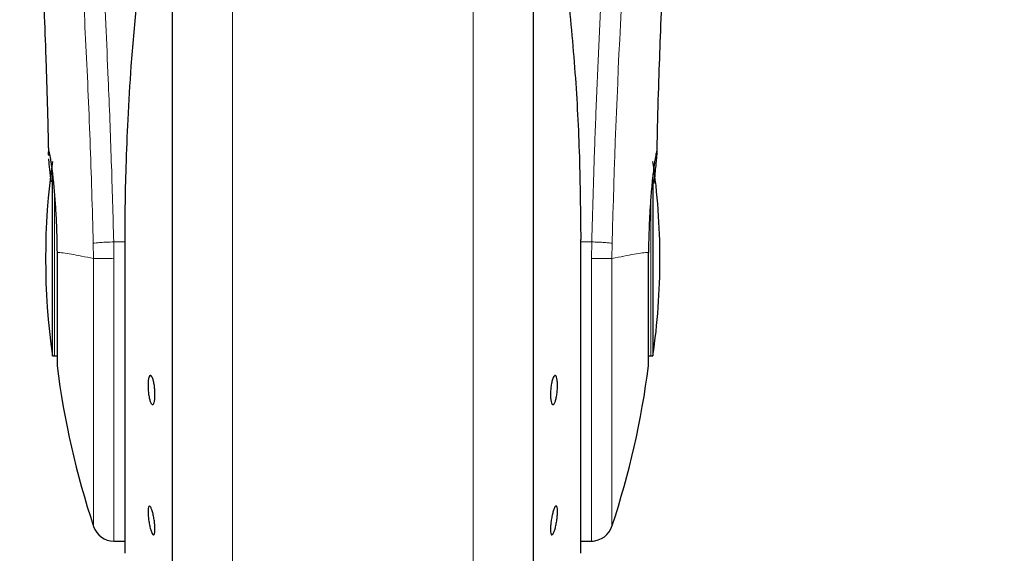
# Model space of a CAD drawing. Units: millimetres. Extents: x 0 to 210, y 0 to 297.
# Drawn here: x 112 to 116, y 222 to 224 of the extents above; entities that cross this region are included whole.
import ezdxf

# ---------------------------------------------------------------- set-up
doc = ezdxf.new("R2010")
doc.units = ezdxf.units.MM
doc.styles.add('SLDTEXTSTYLE1', font='TXT', dxfattribs={"width": 0.75})
doc.dimstyles.new('SLDDIMSTYLE0', dxfattribs={"dimtxt": 3.5, "dimasz": 3.302, "dimexe": 0, "dimexo": 0.0625, "dimgap": 0.875, "dimtad": 1, "dimdec": 0, "dimlfac": 20, "dimrnd": 1e-09, "dimzin": 12, "dimdsep": 46, "dimtxsty": 'SLDTEXTSTYLE1', "dimsah": 1, "dimcen": 0.09, "dimadec": 0, "dimazin": 3, "dimtol": 1, "dimtp": 3, "dimtm": 3, "dimtfac": 1, "dimtdec": 0, "dimtofl": 0, "dimtmove": 0, "dimatfit": 3, "dimfxl": 1, "dimfrac": 2, "dimtolj": 1, "dimarcsym": 0})

# ---------------------------------------------------------------- blocks, each defined once
blk = doc.blocks.new('_D')
at = {"color": 7, "linetype": 'Continuous', "lineweight": 0}
for p, q in [((114.216, 266.8145), (129.2367, 266.8145)), ((128.2367, 220.2554), (128.2367, 266.8145)), ((114.2736, 220.2554), (129.2367, 220.2554))]:
    blk.add_line(p, q, dxfattribs=at)
at = {"color": 7, "linetype": 'Continuous', "lineweight": 18}
for points in [[(128.2367, 266.8145), (127.7367, 263.5125), (128.7367, 263.5125)], [(128.2367, 220.2554), (128.7367, 223.5574), (127.7367, 223.5574)]]:
    blk.add_solid(points, dxfattribs=at)
at = {"color": 7, "linetype": 'Continuous', "lineweight": 18, "char_height": 3.5, "attachment_point": 1, "rotation": 90, "style": 'SLDTEXTSTYLE1'}
for s, insert in [('±3', (123.725, 245.5061)), ('931', (123.725, 236.4353))]:
    blk.add_mtext(s, dxfattribs=dict(at, insert=insert))
blk = doc.blocks.new('_D_1')
at = {"color": 7, "linetype": 'Continuous', "lineweight": 0}
for p, q in [((113.6554, 228.3229), (125.7836, 228.3229)), ((124.7836, 228.3229), (124.7836, 220.2554)), ((114.2736, 220.2554), (125.7836, 220.2554)), ((124.7836, 220.2554), (124.7836, 203.1557))]:
    blk.add_line(p, q, dxfattribs=at)
at = {"color": 7, "linetype": 'Continuous', "lineweight": 18}
for points in [[(124.7836, 228.3229), (124.2836, 225.0209), (125.2836, 225.0209)], [(124.7836, 220.2554), (125.2836, 223.5574), (124.2836, 223.5574)]]:
    blk.add_solid(points, dxfattribs=at)
at = {"color": 7, "linetype": 'Continuous', "lineweight": 18, "char_height": 3.5, "attachment_point": 1, "rotation": 90, "style": 'SLDTEXTSTYLE1'}
for s, insert in [('±3', (120.2718, 212.2266)), ('161', (120.2718, 203.1557))]:
    blk.add_mtext(s, dxfattribs=dict(at, insert=insert))

msp = doc.modelspace()

# ---------------------------------------------------------------- linework, layer by layer
at = {"color": 7, "linetype": 'Continuous', "lineweight": 25}
for p, q in [((112.47359, 225.69764), (112.47359, 220.68038)), ((114.07359, 223.38038), (114.07359, 225.69764)), ((111.94456, 222.95038), (111.94456, 223.7586)), ((114.60261, 223.75631), (114.60261, 222.95038)), ((112.2639, 223.46455), (112.2639, 222.08038)), ((114.28295, 223.46481), (114.28328, 223.46455)), ((114.28328, 222.08038), (114.28328, 223.46455)), ((114.07359, 220.68038), (114.07359, 223.38038)), ((111.94456, 222.95038), (111.95359, 222.95038)), ((114.59359, 222.95038), (114.60261, 222.95038)), ((112.21641, 222.13038), (112.2639, 222.13038)), ((114.28328, 222.13038), (114.33827, 222.13038)), ((114.33827, 222.13038), (114.33838, 222.13038))]:
    msp.add_line(p, q, dxfattribs=at)
at = {"color": 8, "linetype": 'Continuous', "lineweight": 18}
for p, q in [((112.74069, 225.29553), (112.74069, 220.3194)), ((113.80648, 220.3194), (113.80648, 225.29575)), ((111.95359, 222.95038), (111.95359, 223.66234)), ((114.59359, 223.65893), (114.59359, 222.95038)), ((112.12508, 223.44824), (112.12631, 223.38038)), ((112.21641, 223.38176), (112.21528, 223.45439)), ((112.2639, 223.45439), (112.21528, 223.45439)), ((112.26422, 223.46481), (112.2639, 223.46455)), ((112.26422, 223.46481), (112.26422, 222.07634)), ((114.28295, 222.07634), (114.28295, 223.46481)), ((114.33189, 223.45439), (114.28328, 223.45439)), ((114.33189, 223.45439), (114.33074, 223.38113)), ((114.42086, 223.38038), (114.42209, 223.44824)), ((112.12628, 223.38038), (112.12628, 222.19536)), ((112.21641, 223.38176), (112.21641, 222.13038))]:
    msp.add_line(p, q, dxfattribs=at)
at = {"color": 7, "linetype": 'Continuous', "lineweight": 25, "flags": 128}
for points in [[(111.95359, 222.95038), (111.96041, 222.94971), (111.96447, 222.94864)], [(114.58277, 222.94867), (114.58676, 222.94971), (114.59359, 222.95038)]]:
    msp.add_lwpolyline(points, dxfattribs=at)
at = {"color": 8, "linetype": 'Continuous', "lineweight": 18}
msp.add_arc((152.5175, 222.49523), 38.10733, 172.36342, 178.566974, dxfattribs=at)
at = {"color": 7, "linetype": 'Continuous', "lineweight": 25}
for centre, radius, start, end in [((114.91359, 223.38038), 3, 171.75922, 188.24078), ((111.63359, 223.38038), 3, 0, 8.24078), ((111.63359, 223.38038), 3, 351.75922, 0), ((115.68412, 223.38038), 3.75, 187.27775, 198.4215), ((110.86305, 223.38038), 3.75, 341.63457, 352.72251), ((112.21641, 222.22538), 0.095, 198.42071, 269.99996), ((114.33076, 222.22538), 0.095, 269.60274, 343.86074), ((112.2889, 222.08038), 0.025, 180, 189.29848), ((114.25828, 222.08038), 0.025, 350.70152, 0)]:
    msp.add_arc(centre, radius, start, end, dxfattribs=at)
at = {"color": 8, "linetype": 'Continuous', "lineweight": 18}
for points, knots in [([(111.89398, 227.64835), (111.89698, 227.62546), (111.90303, 227.57927), (111.9134, 227.49836), (111.92495, 227.40659), (111.93787, 227.30145), (111.95077, 227.19332), (111.96349, 227.08407), (111.97589, 226.97506), (111.98814, 226.86429), (112.00041, 226.75053), (112.01285, 226.63186), (112.02932, 226.46969), (112.04864, 226.26962), (112.06999, 226.03631), (112.08928, 225.80901), (112.1068, 225.58874), (112.12232, 225.3798), (112.13765, 225.15882), (112.15264, 224.92316), (112.16718, 224.67029), (112.18001, 224.42112), (112.19027, 224.19561), (112.19842, 223.99324), (112.20488, 223.81278), (112.21058, 223.63333), (112.21372, 223.51382), (112.21528, 223.45439)], [0, 0, 0, 0, 0.0364666, 0.0736016, 0.1118827, 0.1521462, 0.1941942, 0.2256857, 0.2594101, 0.2953675, 0.3229388, 0.3547806, 0.3908925, 0.4480077, 0.5009436, 0.552083, 0.5978798, 0.6407229, 0.6806123, 0.7303583, 0.7785139, 0.8250802, 0.8700581, 0.9030711, 0.9357321, 0.9680415, 1, 1, 1, 1]), ([(114.33189, 223.45439), (114.33302, 223.49802), (114.33529, 223.58564), (114.33924, 223.71721), (114.34359, 223.84944), (114.3484, 223.98218), (114.35364, 224.11532), (114.36114, 224.29124), (114.37163, 224.51179), (114.38594, 224.77736), (114.40223, 225.04763), (114.41885, 225.29617), (114.43565, 225.52662), (114.4525, 225.74272), (114.47078, 225.96207), (114.49271, 226.20815), (114.5146, 226.43782), (114.53622, 226.65071), (114.55378, 226.81648), (114.57071, 226.97019), (114.58652, 227.10903), (114.60741, 227.28658), (114.63097, 227.47821), (114.646, 227.59325), (114.65322, 227.64857)], [0, 0, 0, 0, 0.0234571, 0.0471077, 0.070952, 0.0949904, 0.1192229, 0.1436499, 0.1916159, 0.2415874, 0.2935655, 0.3475514, 0.3889285, 0.4341908, 0.4833381, 0.5318075, 0.6013897, 0.6485773, 0.6955309, 0.7367429, 0.7822345, 0.8247327, 0.915715, 1, 1, 1, 1]), ([(111.79908, 227.55852), (111.80624, 227.50551), (111.82058, 227.39947), (111.84761, 227.1879), (111.87753, 226.9404), (111.90979, 226.65551), (111.94325, 226.33704), (111.9768, 225.98775), (112.00937, 225.61104), (112.03996, 225.21046), (112.06767, 224.78983), (112.09158, 224.35312), (112.11149, 223.9048), (112.12055, 223.60043), (112.12508, 223.44824)], [0, 0, 0, 0, 0.0833085, 0.16663712, 0.24997352, 0.33331458, 0.41665364, 0.49998814, 0.58331946, 0.66664971, 0.74998004, 0.83331396, 0.9166531, 1, 1, 1, 1]), ([(112.12508, 223.44824), (112.12875, 223.44884), (112.13637, 223.45009), (112.15774, 223.45189), (112.18489, 223.45345), (112.20524, 223.45408), (112.21528, 223.45439)], [0, 0, 0, 0, 0.2346669, 0.4873839, 0.7468827, 1, 1, 1, 1]), ([(114.42209, 223.44824), (114.41825, 223.44886), (114.41037, 223.45014), (114.38841, 223.45196), (114.3614, 223.45349), (114.34156, 223.45409), (114.33189, 223.45439)], [0, 0, 0, 0, 0.2437718, 0.5, 0.7562282, 1, 1, 1, 1]), ([(112.12628, 223.38038), (112.10786, 223.38435), (112.07104, 223.39228), (112.02676, 223.40039), (111.98992, 223.40639), (111.97286, 223.40743), (111.96432, 223.40794)], [0, 0, 0, 0, 0.2502326, 0.5002802, 0.7502153, 1, 1, 1, 1]), ([(114.58285, 223.40794), (114.57432, 223.40742), (114.55726, 223.40639), (114.52044, 223.40039), (114.47616, 223.39227), (114.43933, 223.38435), (114.4209, 223.38038)], [0, 0, 0, 0, 0.2496838, 0.499542, 0.7496031, 1, 1, 1, 1]), ([(112.21641, 223.38176), (112.20537, 223.38155), (112.18404, 223.38114), (112.15693, 223.38071), (112.13688, 223.38043), (112.12971, 223.3804), (112.12628, 223.38038)], [0, 0, 0, 0, 0.2786743, 0.5382529, 0.778704, 1, 1, 1, 1]), ([(114.4209, 223.38038), (114.41721, 223.38042), (114.40936, 223.3805), (114.38948, 223.38067), (114.36307, 223.38089), (114.34322, 223.38103), (114.33074, 223.38113)], [0, 0, 0, 0, 0.23503703, 0.50021626, 0.68606653, 1, 1, 1, 1]), ([(114.33075, 222.13442), (114.33075, 222.13319), (114.33075, 222.12663), (114.33075, 222.15971), (114.33075, 222.23453), (114.33075, 222.35474), (114.33075, 222.5112), (114.33075, 222.69952), (114.33075, 222.9125), (114.33075, 223.1425), (114.33074, 223.30158), (114.33074, 223.38113)], [0, 0, 0, 0, 0.0280887, 0.14957761, 0.27106652, 0.39255544, 0.51404435, 0.63553326, 0.75702217, 0.87851109, 1, 1, 1, 1]), ([(114.4209, 222.19919), (114.4209, 222.19802), (114.4209, 222.19178), (114.4209, 222.22308), (114.4209, 222.29392), (114.4209, 222.40778), (114.4209, 222.55601), (114.4209, 222.73443), (114.4209, 222.93625), (114.4209, 223.15421), (114.4209, 223.30499), (114.4209, 223.38038)], [0, 0, 0, 0, 0.0280088, 0.149508, 0.2710072, 0.3925062, 0.5140052, 0.635504, 0.7570028, 0.8785014, 1, 1, 1, 1])]:
    msp.add_open_spline(points, degree=3, knots=knots, dxfattribs=at)
at = {"color": 7, "linetype": 'Continuous', "lineweight": 25}
for points, knots in [([(112.47359, 225.69764), (112.47359, 225.68458), (112.47359, 225.62511), (112.47359, 225.49498), (112.47359, 225.30807), (112.47359, 225.09897), (112.47359, 224.87352), (112.47359, 224.63416), (112.47359, 224.36034), (112.47359, 224.05236), (112.47359, 223.71562), (112.47359, 223.38037), (112.47359, 223.04512), (112.47359, 222.70838), (112.47359, 222.4004), (112.47359, 222.12659), (112.47359, 221.88724), (112.47359, 221.66169), (112.47359, 221.45299), (112.47359, 221.26463), (112.47359, 221.10009), (112.47359, 220.96025), (112.47359, 220.83547), (112.47359, 220.73659), (112.47359, 220.67126), (112.47359, 220.66334), (112.47359, 220.65944)], [0, 0, 0, 0, 0.0112087, 0.0510294, 0.0908463, 0.1306671, 0.170484, 0.2094751, 0.2484625, 0.298337, 0.3468477, 0.3938976, 0.4409508, 0.4894615, 0.5393327, 0.5783238, 0.6173111, 0.6571319, 0.6969488, 0.7367695, 0.7765865, 0.8155775, 0.8545649, 0.9044394, 0.9529493, 1, 1, 1, 1]), ([(114.07359, 220.65944), (114.07359, 220.66334), (114.07359, 220.67126), (114.07359, 220.73659), (114.07359, 220.83547), (114.07359, 220.96025), (114.07359, 221.10009), (114.07359, 221.26463), (114.07359, 221.45299), (114.07359, 221.66169), (114.07359, 221.88724), (114.07359, 222.12659), (114.07359, 222.4004), (114.07359, 222.70838), (114.07359, 223.04512), (114.07359, 223.38037), (114.07359, 223.71562), (114.07359, 224.05236), (114.07359, 224.36034), (114.07359, 224.63416), (114.07359, 224.87352), (114.07359, 225.09897), (114.07359, 225.30807), (114.07359, 225.49498), (114.07359, 225.62511), (114.07359, 225.68458), (114.07359, 225.69764)], [0, 0, 0, 0, 0.0470507, 0.0955606, 0.1454351, 0.1844225, 0.2234135, 0.2632305, 0.3030512, 0.3428681, 0.3826889, 0.4216762, 0.4606673, 0.5105385, 0.5590492, 0.6061024, 0.6531523, 0.701663, 0.7515375, 0.7905249, 0.829516, 0.8693329, 0.9091537, 0.9489706, 0.9887913, 1, 1, 1, 1]), ([(111.87809, 225.03751), (111.87802, 225.03827), (111.87777, 225.04094), (111.87924, 225.01959), (111.88116, 224.98918), (111.8842, 224.93937), (111.88825, 224.86902), (111.89352, 224.77101), (111.9, 224.63894), (111.90746, 224.46928), (111.91538, 224.25762), (111.9222, 224.0442), (111.92533, 223.89745), (111.92656, 223.83968)], [0, 0, 0, 0, 0.0210027, 0.0737663, 0.1238819, 0.1724635, 0.2346752, 0.3180061, 0.4236408, 0.5524987, 0.7056539, 0.8841156, 1, 1, 1, 1]), ([(114.62063, 223.8429), (114.62125, 223.87335), (114.62348, 223.98368), (114.62866, 224.15756), (114.63595, 224.37113), (114.6436, 224.55832), (114.65089, 224.71454), (114.65771, 224.84692), (114.66282, 224.93713), (114.66664, 224.99899), (114.66807, 225.02131), (114.66884, 225.03287), (114.66881, 225.03272), (114.6688, 225.03269)], [0, 0, 0, 0, 0.06217536, 0.2253004, 0.36752638, 0.52543531, 0.64866233, 0.74045433, 0.86098306, 0.91703279, 0.96860316, 0.99312608, 1, 1, 1, 1]), ([(111.88878, 224.85815), (111.89019, 224.83224), (111.89382, 224.76573), (111.89998, 224.63939), (111.90744, 224.46998), (111.91537, 224.25809), (111.92222, 224.04371), (111.92537, 223.89595), (111.92662, 223.83725)], [0, 0, 0, 0, 0.0897808, 0.2303673, 0.4018827, 0.6057662, 0.8433555, 1, 1, 1, 1]), ([(114.62057, 223.84033), (114.62121, 223.87163), (114.62345, 223.98285), (114.62866, 224.15759), (114.63595, 224.37144), (114.6436, 224.55822), (114.65052, 224.70753), (114.65443, 224.78253), (114.65587, 224.81003)], [0, 0, 0, 0, 0.0884693, 0.3144025, 0.5114297, 0.7302331, 0.9010524, 1, 1, 1, 1]), ([(114.22359, 224.57864), (114.23582, 224.4538), (114.25987, 224.20829), (114.27918, 223.83498), (114.2817, 223.58713), (114.28295, 223.46481)], [0, 0, 0, 0, 0.3438082, 0.6761491, 1, 1, 1, 1]), ([(112.31519, 224.49923), (112.3069, 224.41037), (112.29141, 224.24421), (112.27709, 224.00593), (112.26878, 223.7977), (112.26483, 223.62045), (112.26441, 223.51267), (112.26422, 223.46481)], [0, 0, 0, 0, 0.26326039, 0.49223645, 0.69241723, 0.86343413, 1, 1, 1, 1]), ([(111.92709, 223.83969), (111.92695, 223.84171), (111.92608, 223.85404), (111.92683, 223.85477), (111.92745, 223.85538)], [0, 0, 0, 0, 0.16431512, 1, 1, 1, 1]), ([(111.92745, 223.85538), (111.92793, 223.85476), (111.92893, 223.85347), (111.93151, 223.84255), (111.93408, 223.82829), (111.93621, 223.81487), (111.9376, 223.80567), (111.93913, 223.79489), (111.94042, 223.7852), (111.94193, 223.77361), (111.94407, 223.75626), (111.94826, 223.7183), (111.95367, 223.65982), (111.95904, 223.58067), (111.96289, 223.49684), (111.96385, 223.43699), (111.96432, 223.40794)], [0, 0, 0, 0, 0.07688268, 0.15908263, 0.24661159, 0.27480691, 0.30499972, 0.33719017, 0.37137834, 0.38428691, 0.42689949, 0.49739435, 0.6307848, 0.7493587, 0.87834167, 1, 1, 1, 1]), ([(114.61972, 223.85538), (114.61891, 223.8539), (114.61721, 223.85079), (114.61342, 223.83056), (114.61013, 223.80953), (114.60809, 223.79535), (114.60658, 223.7839), (114.6054, 223.77481), (114.60334, 223.75834), (114.60011, 223.72959), (114.59626, 223.68949), (114.59312, 223.65154), (114.59053, 223.61567), (114.58794, 223.5738), (114.58559, 223.52432), (114.58365, 223.46609), (114.58311, 223.42707), (114.58285, 223.40794)], [0, 0, 0, 0, 0.11845838, 0.24917749, 0.29217608, 0.33975709, 0.37771561, 0.38483643, 0.40937332, 0.49956671, 0.57364796, 0.64011006, 0.69895198, 0.75017351, 0.83667261, 0.91994291, 1, 1, 1, 1]), ([(114.60815, 223.71268), (114.60821, 223.71324), (114.6099, 223.72954), (114.61278, 223.75724), (114.61622, 223.79124), (114.61856, 223.81612), (114.61993, 223.83392), (114.62084, 223.85078), (114.62017, 223.85354), (114.61972, 223.85538)], [0, 0, 0, 0, 0.0061246, 0.1776105, 0.3379829, 0.4872665, 0.6150144, 0.7430933, 1, 1, 1, 1]), ([(111.93821, 223.72052), (111.93626, 223.7394), (111.93236, 223.77721), (111.92901, 223.81021), (111.92837, 223.82035), (111.92826, 223.82223)], [0, 0, 0, 0, 0.4481826, 0.8976352, 1, 1, 1, 1]), ([(112.39805, 222.77944), (112.39788, 222.77273), (112.39754, 222.75931), (112.39487, 222.74422), (112.39094, 222.73514), (112.38604, 222.73329), (112.38077, 222.73882), (112.3757, 222.75112), (112.37141, 222.7688), (112.36838, 222.78986), (112.36728, 222.80693), (112.36707, 222.82313), (112.36775, 222.83834), (112.37031, 222.85353), (112.37425, 222.86258), (112.37914, 222.86444), (112.38441, 222.85891), (112.38949, 222.84661), (112.39379, 222.82893), (112.39682, 222.80789), (112.39796, 222.79077), (112.39803, 222.78163), (112.39805, 222.77944)], [0, 0, 0, 0, 0.0536977, 0.1073957, 0.1610925, 0.2147774, 0.2684508, 0.3221178, 0.3757867, 0.4294654, 0.4831577, 0.5, 0.5536982, 0.6073965, 0.6610935, 0.7147771, 0.7684489, 0.8221155, 0.8757857, 0.9294661, 0.9831588, 1, 1, 1, 1]), ([(114.18002, 222.81829), (114.17985, 222.81115), (114.1795, 222.79687), (114.17684, 222.77509), (114.17293, 222.75614), (114.16803, 222.74198), (114.16276, 222.73423), (114.15768, 222.73378), (114.15338, 222.74066), (114.15034, 222.75408), (114.14924, 222.76838), (114.14903, 222.78405), (114.14971, 222.80097), (114.15228, 222.82262), (114.15623, 222.8416), (114.16113, 222.85576), (114.16641, 222.8635), (114.17148, 222.86396), (114.17577, 222.85708), (114.17879, 222.84364), (114.17992, 222.82939), (114.18, 222.82043), (114.18002, 222.81829)], [0, 0, 0, 0, 0.0536982, 0.1073965, 0.1610935, 0.2147771, 0.2684488, 0.3221155, 0.3757857, 0.4294661, 0.4831588, 0.5, 0.5536977, 0.6073957, 0.6610925, 0.7147774, 0.7684508, 0.8221178, 0.8757867, 0.9294654, 0.9831577, 1, 1, 1, 1]), ([(112.39805, 222.18312), (112.39788, 222.17781), (112.39754, 222.16719), (112.39487, 222.15858), (112.39094, 222.1568), (112.38604, 222.16243), (112.38077, 222.17474), (112.3757, 222.19235), (112.37141, 222.21329), (112.36838, 222.23518), (112.36728, 222.25093), (112.36707, 222.26467), (112.36775, 222.27627), (112.37031, 222.2851), (112.37425, 222.28682), (112.37914, 222.28121), (112.38441, 222.2689), (112.38949, 222.25129), (112.39379, 222.23034), (112.39682, 222.20849), (112.39796, 222.19264), (112.39803, 222.18495), (112.39805, 222.18312)], [0, 0, 0, 0, 0.0536977, 0.1073957, 0.1610925, 0.2147774, 0.2684508, 0.3221178, 0.3757867, 0.4294654, 0.4831577, 0.5, 0.5536982, 0.6073965, 0.6610935, 0.7147771, 0.7684489, 0.8221155, 0.8757857, 0.9294661, 0.9831588, 1, 1, 1, 1]), ([(114.14912, 222.18312), (114.14929, 222.18928), (114.14963, 222.20161), (114.1523, 222.22356), (114.15623, 222.245), (114.16113, 222.2639), (114.16641, 222.27804), (114.17148, 222.28585), (114.17577, 222.28643), (114.1788, 222.27975), (114.1799, 222.26951), (114.18011, 222.25684), (114.17943, 222.24182), (114.17687, 222.22013), (114.17292, 222.19862), (114.16804, 222.17974), (114.16276, 222.1656), (114.15768, 222.15779), (114.15338, 222.1572), (114.15036, 222.16392), (114.14921, 222.17405), (114.14914, 222.18137), (114.14912, 222.18312)], [0, 0, 0, 0, 0.0536977, 0.1073957, 0.1610925, 0.2147774, 0.2684508, 0.3221178, 0.3757867, 0.4294654, 0.4831577, 0.5, 0.5536982, 0.6073965, 0.6610935, 0.7147771, 0.7684489, 0.8221155, 0.8757857, 0.9294661, 0.9831588, 1, 1, 1, 1])]:
    msp.add_open_spline(points, degree=3, knots=knots, dxfattribs=at)
for points in [[(111.96432, 223.40794), (111.96432, 223.37565), (111.96432, 223.31106), (111.96432, 223.21674), (111.96432, 223.12926), (111.96432, 223.05215), (111.96432, 222.98851), (111.96432, 222.94143), (111.96432, 222.91108), (111.96432, 222.90728), (111.96432, 222.90538)], [(114.58285, 222.90538), (114.58285, 222.90728), (114.58285, 222.91108), (114.58285, 222.94143), (114.58285, 222.98851), (114.58285, 223.05215), (114.58285, 223.12926), (114.58285, 223.21674), (114.58285, 223.31106), (114.58285, 223.37565), (114.58285, 223.40794)]]:
    msp.add_open_spline(points, degree=3, dxfattribs=at)

# ---------------------------------------------------------------- dimensions: what is measured, and where the dimension line sits
at = {"color": 7, "linetype": 'Continuous', "lineweight": 18}
for base, p1, p2, picture, middle in [((128.23671, 266.8145), (113.27359, 220.25538), (113.21597, 266.8145), '_D', (128.23671, 243.53494)), ((124.78358, 220.25538), (112.65541, 228.32288), (113.27359, 220.25538), '_D_1', (124.78358, 210.25538))]:
    dim = msp.add_linear_dim(base=base, p1=p1, p2=p2, angle=90, dimstyle='SLDDIMSTYLE0', dxfattribs=at)
    dim.commit()
    dim.dimension.update_dxf_attribs({"geometry": picture, "text_midpoint": middle, "dimtype": 160})

doc.saveas('drawing.dxf')
